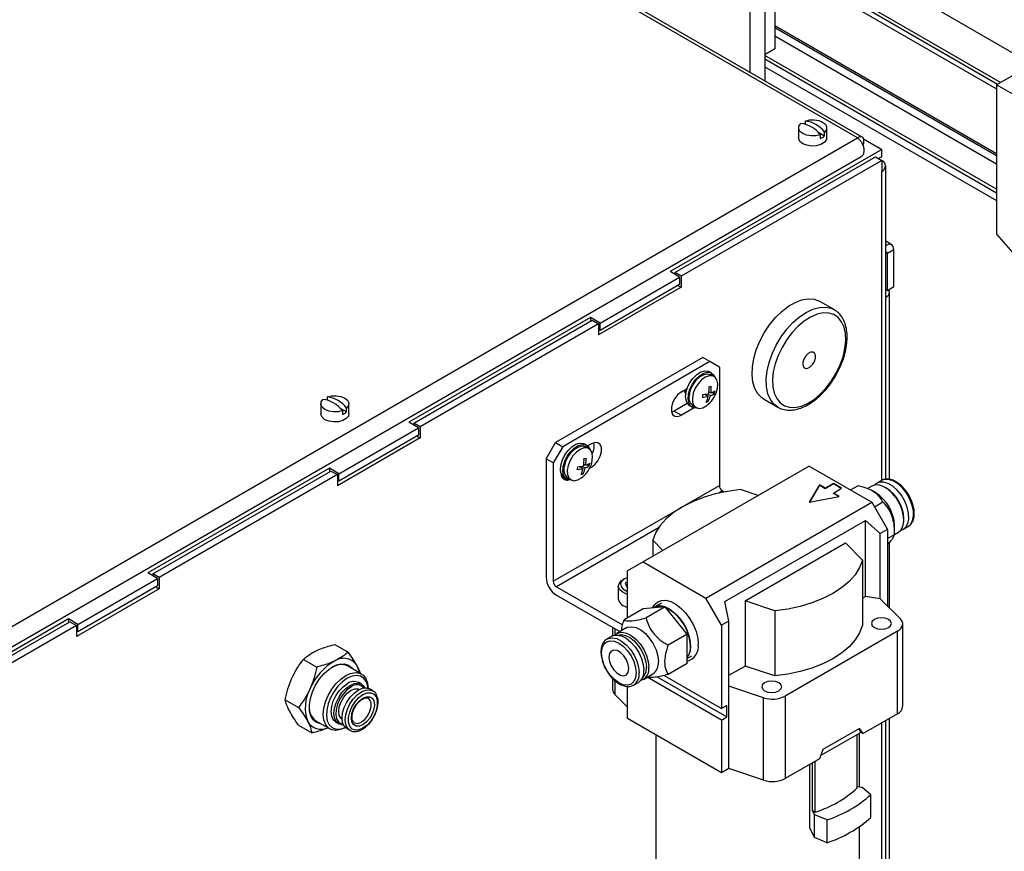
# Paper-space layout 'Sheet2' of a CAD drawing. Units: inches. Extents: x 0.7 to 66.3, y 0.4 to 21.7.
# Drawn here: x 23.7 to 25.1, y 14.6 to 15.9 of the extents above; entities that cross this region are included whole.
import ezdxf

# ---------------------------------------------------------------- set-up
doc = ezdxf.new("R2010")
doc.units = ezdxf.units.IN
doc.header["$MEASUREMENT"] = 0

psp = doc.layouts.new('Sheet2')

# ---------------------------------------------------------------- linework, layer by layer
at = {"color": 7, "linetype": 'Continuous', "lineweight": 25}
for p, q in [((24.9306, 15.6979), (22.6761, 16.9994)), ((24.9375, 15.6991), (22.6846, 16.9997)), ((24.8078, 15.9962), (24.8078, 15.8301)), ((24.7931, 15.9877), (24.7931, 15.8216)), ((24.8078, 15.96), (25.1363, 15.7704)), ((24.7931, 15.9087), (24.7931, 15.7825)), ((24.7709, 15.8959), (24.7709, 15.7953)), ((25.1363, 15.6745), (24.8078, 15.8641)), ((24.7931, 15.8216), (24.8078, 15.8301)), ((24.8078, 15.8301), (24.7931, 15.8216)), ((24.7931, 15.8034), (25.1363, 15.6052)), ((25.1658, 15.7935), (25.1363, 15.7765)), ((25.1363, 15.7765), (25.1363, 15.5554)), ((25.7698, 15.4108), (25.1363, 15.7765)), ((24.8528, 15.723), (24.8528, 15.7184)), ((24.8432, 15.7129), (24.8432, 15.6979)), ((24.8816, 15.7008), (24.8716, 15.7066)), ((24.8816, 15.7008), (24.8816, 15.7064)), ((24.8848, 15.6979), (24.8848, 15.7129)), ((23.4486, 14.8424), (24.9306, 15.6979)), ((24.8752, 15.7027), (24.8752, 15.6971)), ((24.9395, 15.6965), (24.9662, 15.681)), ((24.9662, 15.681), (24.6528, 15.5001)), ((24.9662, 15.6702), (24.9662, 15.681)), ((23.4588, 14.8178), (24.9358, 15.6705)), ((24.6598, 15.4987), (24.9568, 15.6702)), ((24.9662, 15.6647), (24.6693, 15.4933)), ((24.9568, 15.6702), (24.9662, 15.6647)), ((24.9662, 15.6702), (24.9615, 15.6674)), ((24.9662, 15.6647), (24.9662, 15.6484)), ((24.9721, 15.1927), (24.9721, 15.6566)), ((24.981, 15.5398), (24.9721, 15.5449)), ((25.1363, 15.5554), (25.5782, 15.0451)), ((24.9748, 15.5273), (24.9842, 15.5327)), ((24.9842, 15.4773), (24.9842, 15.5327)), ((24.9748, 15.4718), (24.9748, 15.5273)), ((24.6669, 15.4919), (24.6528, 15.5001)), ((24.5491, 15.4239), (24.6669, 15.4919)), ((24.6693, 15.4933), (24.6598, 15.4987)), ((24.6598, 15.4987), (24.6598, 15.496)), ((24.6669, 15.4919), (24.6669, 15.481)), ((24.6693, 15.4933), (24.6693, 15.4769)), ((24.6693, 15.4769), (24.5467, 15.4062)), ((24.6669, 15.481), (24.5491, 15.413)), ((24.6645, 15.4797), (24.6693, 15.4769)), ((24.9748, 15.4718), (24.9721, 15.4734)), ((24.9842, 15.4773), (24.9748, 15.4718)), ((24.8958, 15.4437), (24.8747, 15.4559)), ((24.9778, 15.1925), (24.9778, 15.4691)), ((24.8952, 15.4441), (24.8958, 15.4437)), ((24.5349, 15.432), (24.2662, 15.2769)), ((24.2733, 15.2756), (24.5373, 15.428)), ((24.5491, 15.4239), (24.5349, 15.432)), ((24.5349, 15.432), (24.5349, 15.4266)), ((24.5373, 15.428), (24.5467, 15.4225)), ((24.5467, 15.4225), (24.2827, 15.2701)), ((24.5467, 15.4225), (24.5467, 15.4062)), ((24.5491, 15.413), (24.5467, 15.4144)), ((24.5491, 15.413), (24.5491, 15.4239)), ((24.7013, 15.3728), (24.4832, 15.2469)), ((24.7119, 15.3667), (24.7013, 15.3728)), ((24.7119, 15.3667), (24.4939, 15.2408)), ((24.7259, 15.3586), (24.7119, 15.3667)), ((24.7259, 15.3586), (24.7259, 15.1834)), ((24.7146, 15.3497), (24.711, 15.3518)), ((24.7179, 15.3449), (24.7133, 15.3476)), ((24.6695, 15.3221), (24.6782, 15.3271)), ((24.1451, 15.3145), (24.1451, 15.3098)), ((24.6742, 15.3236), (24.6767, 15.3221)), ((24.7043, 15.3184), (24.7094, 15.3155)), ((24.7079, 15.319), (24.7125, 15.3164)), ((24.7104, 15.322), (24.7132, 15.3204)), ((24.7152, 15.3211), (24.7184, 15.3193)), ((24.7914, 15.3115), (24.8125, 15.2994)), ((24.1355, 15.3043), (24.1355, 15.2893)), ((24.1739, 15.2923), (24.1639, 15.298)), ((24.1739, 15.2923), (24.1739, 15.2978)), ((24.1771, 15.2893), (24.1771, 15.3043)), ((24.6783, 15.3047), (24.6589, 15.2934)), ((24.6883, 15.2981), (24.6695, 15.2873)), ((24.6819, 15.3013), (24.6854, 15.2992)), ((24.6866, 15.3014), (24.6913, 15.2987)), ((24.7072, 15.309), (24.7093, 15.3078)), ((24.1675, 15.2942), (24.1675, 15.2886)), ((24.655, 15.2918), (24.6589, 15.2934)), ((24.6589, 15.2934), (24.6695, 15.2873)), ((24.1625, 15.2007), (24.2804, 15.2688)), ((24.2804, 15.2688), (24.2662, 15.2769)), ((24.2827, 15.2701), (24.2733, 15.2756)), ((24.2733, 15.2756), (24.2733, 15.2728)), ((24.2804, 15.2688), (24.2804, 15.2579)), ((24.2827, 15.2701), (24.2827, 15.2538)), ((24.2827, 15.2538), (24.1601, 15.183)), ((24.2804, 15.2579), (24.1625, 15.1898)), ((24.278, 15.2565), (24.2827, 15.2538)), ((24.4693, 15.2228), (24.4832, 15.2469)), ((24.4939, 15.2408), (24.4799, 15.2167)), ((24.4832, 15.2469), (24.4939, 15.2408)), ((24.5293, 15.2428), (24.5258, 15.2448)), ((24.5327, 15.238), (24.528, 15.2406)), ((24.5363, 15.2452), (24.5306, 15.2419)), ((24.4693, 15.2228), (24.4693, 15.0476)), ((24.4799, 15.2167), (24.4693, 15.2228)), ((24.1484, 15.2089), (23.8797, 15.0538)), ((24.1625, 15.2007), (24.1484, 15.2089)), ((24.1484, 15.2089), (24.1484, 15.2034)), ((24.4799, 15.2167), (24.4799, 15.0415)), ((24.519, 15.2115), (24.5241, 15.2085)), ((24.5227, 15.2121), (24.5272, 15.2094)), ((24.5252, 15.2151), (24.528, 15.2134)), ((24.5299, 15.2142), (24.5331, 15.2124)), ((24.5337, 15.2089), (24.5363, 15.2103)), ((24.859, 15.2121), (24.6131, 15.0702)), ((24.859, 15.2121), (24.9518, 15.1585)), ((23.8867, 15.0524), (24.1507, 15.2048)), ((24.1601, 15.1994), (23.8962, 15.047)), ((24.1507, 15.2048), (24.1601, 15.1994)), ((24.1601, 15.1994), (24.1601, 15.183)), ((24.1625, 15.1898), (24.1625, 15.2007)), ((24.4921, 15.1977), (24.4929, 15.198)), ((24.4966, 15.1943), (24.5001, 15.1923)), ((24.5014, 15.1944), (24.506, 15.1918)), ((24.5219, 15.202), (24.524, 15.2008)), ((24.1625, 15.1898), (24.1601, 15.1912)), ((24.874, 15.1842), (24.859, 15.1585)), ((24.874, 15.1837), (24.8594, 15.1586)), ((24.8827, 15.1792), (24.874, 15.1842)), ((24.874, 15.1837), (24.874, 15.1842)), ((24.8827, 15.1786), (24.874, 15.1837)), ((24.8947, 15.1861), (24.8827, 15.1792)), ((24.8947, 15.1856), (24.8827, 15.1786)), ((24.8827, 15.1786), (24.8827, 15.1792)), ((24.9068, 15.1792), (24.8947, 15.1861)), ((24.8947, 15.1856), (24.8947, 15.1861)), ((24.9063, 15.1789), (24.8947, 15.1856)), ((24.8947, 15.1722), (24.9068, 15.1792)), ((24.92, 15.1769), (24.9307, 15.1831)), ((24.9516, 15.1825), (24.9449, 15.1786)), ((24.966, 15.1908), (24.959, 15.1867)), ((24.9732, 15.1794), (24.9713, 15.1805)), ((24.7305, 15.1754), (24.7331, 15.1739)), ((24.7834, 15.1684), (24.7569, 15.1773)), ((24.859, 15.1585), (24.9034, 15.1672)), ((24.9034, 15.1672), (24.8947, 15.1722)), ((24.8947, 15.1717), (24.8947, 15.1722)), ((24.9027, 15.167), (24.8947, 15.1717)), ((24.9573, 15.1724), (24.9524, 15.1753)), ((24.7059, 15.0166), (24.9518, 15.1585)), ((24.9518, 15.1585), (24.975, 15.1184)), ((24.9556, 15.1519), (24.9681, 15.1591)), ((24.7341, 15.0114), (24.9421, 15.1315)), ((24.9421, 15.1315), (24.9641, 15.1121)), ((24.9421, 15.019), (24.9421, 15.1315)), ((24.9851, 15.1142), (24.9851, 15.1242)), ((24.9984, 15.1185), (25.0054, 15.1226)), ((24.9991, 15.1323), (24.9991, 15.1344)), ((25.0054, 15.1226), (25.009, 15.1256)), ((24.975, 15.1184), (24.9641, 15.1121)), ((24.9641, 15.0156), (24.9641, 15.1121)), ((24.975, 15.1184), (24.975, 15.0047)), ((24.975, 15.1049), (24.9851, 15.1107)), ((24.9851, 15.1108), (24.991, 15.1143)), ((24.6271, 15.1023), (24.6423, 15.087)), ((24.6271, 15.1023), (24.6271, 15.0782)), ((24.7639, 15.0126), (24.9124, 15.0983)), ((24.9124, 15.0983), (24.9378, 15.0728)), ((24.9778, 15.0019), (24.9778, 15.0993)), ((24.6131, 15.0702), (24.5899, 15.0568)), ((24.6131, 15.0702), (24.7059, 15.0166)), ((24.9378, 15.0728), (24.9378, 14.9764)), ((23.8938, 15.0456), (23.8797, 15.0538)), ((23.8962, 15.047), (23.8867, 15.0524)), ((23.8867, 15.0524), (23.8867, 15.0497)), ((24.5899, 14.9873), (24.5899, 15.0568)), ((23.776, 14.9776), (23.8938, 15.0456)), ((23.8938, 15.0347), (23.776, 14.9667)), ((23.8914, 15.0334), (23.8962, 15.0306)), ((23.8938, 15.0456), (23.8938, 15.0347)), ((23.8962, 15.047), (23.8962, 15.0306)), ((24.4846, 15.0334), (24.5825, 14.9769)), ((24.5762, 15.0342), (24.5762, 15.0155)), ((24.5853, 15.045), (24.5829, 15.0436)), ((24.5899, 15.0409), (24.5864, 15.0389)), ((24.5864, 15.0389), (24.5898, 15.0315)), ((23.8962, 15.0306), (23.7736, 14.9599)), ((24.4846, 15.0211), (24.5784, 14.967)), ((24.5898, 15.0315), (24.5899, 15.0315)), ((24.9378, 15.0165), (24.9421, 15.019)), ((24.9641, 15.0156), (24.9421, 15.019)), ((24.6456, 15.0036), (24.6131, 15.0007)), ((24.6456, 15.0036), (24.6173, 14.9873)), ((24.6403, 15.0092), (24.6291, 15.0027)), ((24.6781, 14.9632), (24.6456, 15.0036)), ((24.7291, 14.9764), (24.7059, 15.0166)), ((24.74, 14.9827), (24.7341, 15.0114)), ((24.808, 14.9979), (24.7639, 15.0126)), ((24.7639, 15.0126), (24.7639, 14.9161)), ((24.9641, 15.0156), (24.9938, 14.986)), ((24.6131, 15.0007), (24.5848, 14.9844)), ((24.6287, 15.0025), (24.628, 15.0021)), ((24.808, 14.9979), (24.808, 14.9014)), ((23.7618, 14.9857), (23.4536, 14.8078)), ((23.4563, 14.8039), (23.7642, 14.9817)), ((23.7736, 14.9762), (23.461, 14.7958)), ((23.776, 14.9776), (23.7618, 14.9857)), ((23.7618, 14.9857), (23.7618, 14.9803)), ((23.7642, 14.9817), (23.7736, 14.9762)), ((23.7736, 14.9762), (23.7736, 14.9599)), ((23.776, 14.9667), (23.776, 14.9776)), ((24.74, 14.9827), (24.7291, 14.9764)), ((24.7291, 14.9764), (24.7291, 14.8532)), ((24.74, 14.8863), (24.74, 14.9827)), ((24.9973, 14.8562), (24.9973, 14.9784)), ((23.776, 14.9667), (23.7736, 14.9681)), ((24.5665, 14.9601), (24.5595, 14.9561)), ((24.5676, 14.9732), (24.5676, 14.9607)), ((24.5879, 14.9725), (24.5739, 14.9644)), ((24.6781, 14.9632), (24.6498, 14.9469)), ((24.6781, 14.9199), (24.6781, 14.9632)), ((24.9896, 14.9677), (24.8231, 14.8715)), ((24.9896, 14.8455), (24.9896, 14.9677)), ((24.1564, 14.9481), (24.1761, 14.9367)), ((24.5595, 14.9561), (24.56, 14.9564)), ((24.6781, 14.9272), (24.6852, 14.9313)), ((24.1098, 14.9259), (24.1295, 14.9145)), ((24.1959, 14.9042), (24.1752, 14.9162)), ((24.6781, 14.9199), (24.6498, 14.9036)), ((24.74, 14.9023), (24.7639, 14.9161)), ((24.808, 14.9014), (24.7639, 14.9161)), ((24.6133, 14.8962), (24.6273, 14.9043)), ((24.6442, 14.9022), (24.7291, 14.8532)), ((24.1959, 14.8891), (24.1917, 14.8915)), ((24.5676, 14.8977), (24.5676, 14.8817)), ((24.5989, 14.8879), (24.6059, 14.8919)), ((24.7291, 14.836), (24.6191, 14.8996)), ((24.6339, 14.9001), (24.737, 14.8406)), ((24.2126, 14.8795), (24.2079, 14.8822)), ((24.5711, 14.8741), (24.5899, 14.8554)), ((24.5899, 14.8382), (24.5899, 14.8861)), ((24.74, 14.7641), (24.74, 14.8863)), ((24.7914, 14.8691), (24.74, 14.8863)), ((24.083, 14.8662), (24.1027, 14.8548)), ((24.737, 14.8577), (24.7291, 14.8532)), ((24.737, 14.8406), (24.737, 14.8577)), ((24.7914, 14.747), (24.7914, 14.8691)), ((24.8231, 14.8715), (24.8231, 14.7494)), ((24.9896, 14.8455), (24.9388, 14.8162)), ((24.1028, 14.8286), (24.1224, 14.8173)), ((24.1283, 14.835), (24.149, 14.823)), ((24.1579, 14.833), (24.1621, 14.8306)), ((24.7291, 14.7578), (24.5899, 14.8382)), ((24.7291, 14.836), (24.737, 14.8406)), ((24.7291, 14.836), (24.7291, 14.7578)), ((24.9721, 11.0132), (24.9721, 14.8354)), ((24.9778, 11.2411), (24.9778, 14.8387)), ((24.1741, 14.8236), (24.1788, 14.8209)), ((24.6315, 14.8141), (24.6315, 14.4103)), ((24.9335, 14.8238), (24.8792, 14.7925)), ((24.9031, 14.7993), (24.9342, 14.8173)), ((24.9301, 14.7358), (24.9301, 14.8149)), ((24.932, 14.8229), (24.9342, 14.82)), ((24.9334, 14.7371), (24.9334, 14.8168)), ((24.9388, 14.8162), (24.9335, 14.8238)), ((24.9342, 14.82), (24.9342, 14.8173)), ((24.9342, 14.8189), (24.9388, 14.8162)), ((24.8757, 14.7835), (24.9031, 14.7993)), ((24.8792, 14.7925), (24.8739, 14.7787)), ((24.8739, 14.7787), (24.8231, 14.7494)), ((24.8599, 14.6765), (24.8599, 14.7706)), ((24.8636, 14.7024), (24.8636, 14.7728)), ((24.8679, 14.6999), (24.8679, 14.7753)), ((24.74, 14.7641), (24.7291, 14.7578)), ((24.7914, 14.747), (24.74, 14.7641)), ((24.9301, 14.7376), (24.9372, 14.7365)), ((24.9372, 14.7365), (24.9503, 14.7257)), ((24.9503, 14.6919), (24.9503, 14.7257)), ((24.8667, 14.6958), (24.8636, 14.7024)), ((24.8636, 14.7024), (24.8679, 14.6999)), ((24.8667, 14.662), (24.8667, 14.6958)), ((24.8853, 14.6882), (24.8667, 14.6958)), ((24.8853, 14.6544), (24.8853, 14.6882)), ((24.8667, 14.662), (24.8599, 14.6765)), ((24.9334, 14.4103), (24.9334, 14.6783)), ((24.8853, 14.6544), (24.8667, 14.662))]:
    psp.add_line(p, q, dxfattribs=at)
at = {"color": 8, "linetype": 'Continuous', "lineweight": 25}
for p, q in [((25.5899, 15.5757), (24.8312, 16.0137)), ((25.1423, 15.78), (24.8078, 15.9731)), ((25.1376, 15.7773), (24.8078, 15.9677)), ((25.1363, 15.6715), (24.8078, 15.8612)), ((25.1363, 15.659), (24.8078, 15.8486)), ((25.1363, 15.6219), (24.7931, 15.82)), ((25.1363, 15.6164), (24.7931, 15.8146)), ((24.9662, 15.1908), (24.9662, 15.6484)), ((24.9733, 15.5281), (24.9748, 15.5273)), ((24.5348, 15.2112), (24.5363, 15.2103)), ((24.6727, 15.1527), (24.7259, 15.1834)), ((24.7305, 15.1754), (24.7249, 15.1722)), ((24.4799, 15.0415), (24.6695, 15.1509)), ((24.6359, 15.1208), (24.4846, 15.0334)), ((24.5711, 14.9711), (24.5711, 14.9623)), ((24.5711, 14.8945), (24.5711, 14.8741)), ((24.9662, 11.005), (24.9662, 14.832))]:
    psp.add_line(p, q, dxfattribs=at)
at = {"color": 7, "linetype": 'Continuous', "lineweight": 25, "flags": 128}
for points in [[(24.8752, 15.7027), (24.8687, 15.7011), (24.8617, 15.7009), (24.855, 15.702), (24.8493, 15.7044), (24.8452, 15.7077), (24.8433, 15.7116), (24.8437, 15.7156), (24.8464, 15.7193)], [(24.8528, 15.723), (24.8593, 15.7246), (24.8663, 15.7248), (24.873, 15.7237), (24.8787, 15.7214), (24.8828, 15.7181), (24.8847, 15.7142), (24.8843, 15.7101), (24.8816, 15.7064)], [(24.8848, 15.6979), (24.8841, 15.6948), (24.8811, 15.691), (24.876, 15.688), (24.8694, 15.6863), (24.8622, 15.6859), (24.8552, 15.687), (24.8493, 15.6894), (24.8451, 15.6928), (24.8433, 15.6968), (24.8432, 15.6979)], [(24.9842, 15.5327), (24.9834, 15.537), (24.981, 15.5398), (24.9775, 15.5405), (24.9733, 15.539), (24.9721, 15.5382)], [(24.9748, 15.5273), (24.9747, 15.5279), (24.9744, 15.5282), (24.9739, 15.5283), (24.9733, 15.5281), (24.9728, 15.5277), (24.9723, 15.527), (24.9721, 15.5267)], [(24.9721, 15.4622), (24.9733, 15.4628), (24.9767, 15.4657), (24.9778, 15.4691), (24.9767, 15.4725), (24.9765, 15.4728)], [(24.7914, 15.3115), (24.7887, 15.3133), (24.7828, 15.3192), (24.7783, 15.3269), (24.7754, 15.3363), (24.7742, 15.3471), (24.7747, 15.3588), (24.7768, 15.3714), (24.7805, 15.3842), (24.7858, 15.3971), (24.7924, 15.4095), (24.8002, 15.4213), (24.809, 15.4319), (24.8184, 15.4412), (24.8283, 15.4488), (24.8383, 15.4545), (24.8481, 15.4582), (24.8575, 15.4597), (24.8662, 15.4591), (24.874, 15.4563), (24.8747, 15.4559)], [(24.8057, 15.3517), (24.8045, 15.3401), (24.805, 15.3295), (24.807, 15.32), (24.8107, 15.312), (24.8158, 15.3058), (24.8222, 15.3014), (24.8297, 15.2991), (24.8381, 15.299), (24.8472, 15.3009), (24.8565, 15.305), (24.866, 15.3109), (24.8752, 15.3186), (24.884, 15.3279), (24.8919, 15.3384), (24.8989, 15.3498), (24.9046, 15.3618), (24.909, 15.374), (24.9118, 15.3861), (24.913, 15.3976), (24.9126, 15.4083), (24.9105, 15.4177), (24.9069, 15.4257), (24.9017, 15.432), (24.8953, 15.4363), (24.8878, 15.4386), (24.8794, 15.4388), (24.8704, 15.4368), (24.861, 15.4328), (24.8515, 15.4268), (24.8423, 15.4191), (24.8336, 15.4099), (24.8256, 15.3994), (24.8186, 15.3879), (24.8129, 15.3759), (24.8086, 15.3637), (24.8057, 15.3517)], [(24.8496, 15.3659), (24.8495, 15.3616), (24.8508, 15.3584), (24.8534, 15.3568), (24.8567, 15.3571), (24.8604, 15.3591), (24.8639, 15.3626), (24.8665, 15.3671), (24.868, 15.3719), (24.868, 15.3762), (24.8667, 15.3793), (24.8642, 15.3809), (24.8608, 15.3807), (24.8571, 15.3786), (24.8537, 15.3751), (24.851, 15.3706), (24.8496, 15.3659)], [(24.6764, 15.3207), (24.6786, 15.3282), (24.6823, 15.3357), (24.6871, 15.3423), (24.6926, 15.3477), (24.6985, 15.3514), (24.7042, 15.3531), (24.7093, 15.3526), (24.711, 15.3518)], [(24.6799, 15.3187), (24.6822, 15.3262), (24.6858, 15.3336), (24.6906, 15.3403), (24.6962, 15.3457), (24.702, 15.3494), (24.7077, 15.351), (24.7128, 15.3505), (24.7168, 15.3479), (24.7193, 15.3439)], [(24.6817, 15.3192), (24.6838, 15.3264), (24.6874, 15.3335), (24.6921, 15.3397), (24.6975, 15.3446), (24.7031, 15.3478), (24.7085, 15.3488), (24.713, 15.3477), (24.7133, 15.3476)], [(24.7229, 15.3272), (24.7234, 15.3339), (24.7223, 15.3396), (24.7195, 15.3437), (24.7155, 15.3459), (24.7105, 15.3459), (24.7049, 15.3438), (24.6994, 15.3397), (24.6942, 15.3341), (24.6901, 15.3273), (24.6872, 15.3201), (24.6858, 15.313), (24.6861, 15.3067), (24.6881, 15.3018), (24.6915, 15.2986), (24.6961, 15.2975), (24.7014, 15.2985), (24.7071, 15.3017), (24.7089, 15.3031)], [(24.674, 15.3247), (24.6749, 15.3212), (24.6762, 15.3192)], [(24.1675, 15.2942), (24.1611, 15.2926), (24.1541, 15.2924), (24.1473, 15.2935), (24.1416, 15.2958), (24.1375, 15.2991), (24.1356, 15.303), (24.136, 15.3071), (24.1387, 15.3108)], [(24.1451, 15.3145), (24.1516, 15.316), (24.1586, 15.3163), (24.1653, 15.3152), (24.171, 15.3128), (24.1751, 15.3095), (24.177, 15.3056), (24.1766, 15.3016), (24.1739, 15.2978)], [(24.6695, 15.3221), (24.6644, 15.3181), (24.6598, 15.3124), (24.6565, 15.3059), (24.6547, 15.2991), (24.6547, 15.2931), (24.6565, 15.2885), (24.6598, 15.2858), (24.6644, 15.2854), (24.6695, 15.2873)], [(24.6928, 15.298), (24.6922, 15.2979), (24.6871, 15.2984), (24.6831, 15.301), (24.6804, 15.3055), (24.6794, 15.3116), (24.6799, 15.3187)], [(24.1771, 15.2893), (24.1764, 15.2862), (24.1734, 15.2824), (24.1683, 15.2795), (24.1617, 15.2777), (24.1545, 15.2774), (24.1475, 15.2784), (24.1416, 15.2808), (24.1374, 15.2843), (24.1356, 15.2883), (24.1355, 15.2893)], [(24.4912, 15.2137), (24.4934, 15.2213), (24.497, 15.2287), (24.5018, 15.2354), (24.5074, 15.2408), (24.5132, 15.2445), (24.5189, 15.2461), (24.524, 15.2456), (24.5258, 15.2448)], [(24.4947, 15.2117), (24.4969, 15.2193), (24.5005, 15.2267), (24.5053, 15.2333), (24.5109, 15.2387), (24.5168, 15.2424), (24.5225, 15.2441), (24.5275, 15.2436), (24.5316, 15.241), (24.534, 15.237)], [(24.4964, 15.2122), (24.4986, 15.2194), (24.5021, 15.2265), (24.5068, 15.2328), (24.5122, 15.2377), (24.5179, 15.2408), (24.5232, 15.2419), (24.5278, 15.2408), (24.528, 15.2406)], [(24.5376, 15.2202), (24.5381, 15.227), (24.537, 15.2327), (24.5343, 15.2368), (24.5302, 15.2389), (24.5252, 15.239), (24.5197, 15.2368), (24.5141, 15.2328), (24.509, 15.2271), (24.5048, 15.2204), (24.5019, 15.2131), (24.5005, 15.2061), (24.5009, 15.1998), (24.5028, 15.1948), (24.5062, 15.1916), (24.5108, 15.1905), (24.5162, 15.1916), (24.5218, 15.1947), (24.5237, 15.1962)], [(24.5363, 15.2103), (24.5414, 15.2144), (24.5459, 15.22), (24.5493, 15.2266), (24.5511, 15.2333), (24.5511, 15.2394), (24.5493, 15.244), (24.5459, 15.2467), (24.5414, 15.2471), (24.5363, 15.2452)], [(24.5075, 15.1911), (24.507, 15.191), (24.5019, 15.1915), (24.4979, 15.1941), (24.4952, 15.1986), (24.4941, 15.2046), (24.4947, 15.2117)], [(24.991, 15.1143), (24.9946, 15.1173), (24.9977, 15.1228), (24.9991, 15.1299), (24.9987, 15.1381), (24.9966, 15.147), (24.993, 15.156), (24.988, 15.1645), (24.9819, 15.172), (24.9752, 15.178), (24.9682, 15.1821), (24.9614, 15.1841), (24.9552, 15.1839), (24.9516, 15.1825)], [(25.002, 15.1216), (25.0051, 15.1271), (25.0065, 15.1342), (25.0061, 15.1424), (25.0041, 15.1513), (25.0004, 15.1603), (24.9954, 15.1688), (24.9893, 15.1763), (24.9826, 15.1823), (24.9756, 15.1864), (24.9688, 15.1884), (24.9627, 15.1882), (24.9575, 15.1857), (24.9557, 15.184)], [(24.7569, 15.1773), (24.7378, 15.1747), (24.7194, 15.1709), (24.702, 15.1657), (24.6858, 15.1593), (24.6711, 15.1518), (24.6581, 15.1434), (24.6471, 15.134), (24.6382, 15.124), (24.6314, 15.1133), (24.6271, 15.1023)], [(24.9943, 15.117), (24.9975, 15.1181), (25.002, 15.1216)], [(24.9378, 15.0728), (24.9335, 15.0618), (24.9268, 15.0512), (24.9178, 15.0411), (24.9068, 15.0318), (24.8938, 15.0233), (24.8791, 15.0158), (24.8629, 15.0094), (24.8455, 15.0043), (24.8271, 15.0004), (24.808, 14.9979)], [(24.5899, 15.0221), (24.5874, 15.0229), (24.5817, 15.0257), (24.5778, 15.0294), (24.5762, 15.0337), (24.5772, 15.038), (24.5805, 15.042), (24.5829, 15.0436)], [(24.5899, 15.0469), (24.5853, 15.045), (24.5813, 15.0417), (24.5796, 15.0379), (24.5802, 15.034), (24.5831, 15.0304), (24.5879, 15.0276), (24.5899, 15.0269)], [(24.6269, 15.002), (24.6295, 15.0065), (24.6341, 15.0108), (24.6398, 15.0132), (24.6465, 15.0134), (24.6538, 15.0115), (24.6614, 15.0076), (24.6689, 15.0019), (24.6759, 14.9946), (24.6822, 14.9861), (24.6874, 14.9767), (24.6913, 14.967), (24.6937, 14.9573), (24.6945, 14.9481)], [(24.5879, 14.9725), (24.5899, 14.9734), (24.5958, 14.9743), (24.6024, 14.973), (24.6094, 14.9695), (24.6162, 14.964), (24.6225, 14.9569), (24.6279, 14.9487), (24.632, 14.9398), (24.6346, 14.9308), (24.6355, 14.9223)], [(24.9378, 14.9764), (24.9335, 14.9653), (24.9268, 14.9547), (24.9178, 14.9447), (24.9068, 14.9353), (24.8938, 14.9268), (24.8791, 14.9194), (24.8629, 14.913), (24.8455, 14.9078), (24.8271, 14.9039), (24.808, 14.9014)], [(24.9762, 14.973), (24.9794, 14.9758), (24.9805, 14.9791), (24.9794, 14.9823), (24.9762, 14.9851), (24.9714, 14.9869), (24.9657, 14.9876), (24.9601, 14.9869), (24.9553, 14.9851), (24.9521, 14.9823), (24.951, 14.9791), (24.9521, 14.9758), (24.9553, 14.973), (24.9601, 14.9712), (24.9657, 14.9705), (24.9714, 14.9712), (24.9762, 14.973)], [(24.9896, 14.9677), (24.9924, 14.9696), (24.9946, 14.9717), (24.9962, 14.974), (24.9971, 14.9764), (24.9973, 14.9789), (24.9968, 14.9813), (24.9956, 14.9837), (24.9938, 14.986)], [(24.5665, 14.9601), (24.5684, 14.9611), (24.5743, 14.962), (24.581, 14.9606), (24.5879, 14.9571), (24.5948, 14.9516), (24.6011, 14.9446), (24.6065, 14.9363), (24.6106, 14.9274), (24.6132, 14.9185), (24.614, 14.91)], [(24.5706, 14.9617), (24.5711, 14.9622), (24.5759, 14.9653), (24.5818, 14.9663), (24.5884, 14.9649), (24.5954, 14.9614), (24.6022, 14.9559), (24.6085, 14.9489), (24.6139, 14.9406), (24.618, 14.9317), (24.6206, 14.9228), (24.6215, 14.9143)], [(24.5752, 14.9619), (24.5752, 14.9619), (24.5807, 14.9628), (24.5869, 14.9615), (24.5934, 14.9583), (24.5998, 14.9532), (24.6057, 14.9465), (24.6107, 14.9389), (24.6145, 14.9306), (24.6169, 14.9222), (24.6177, 14.9143)], [(24.6024, 14.9059), (24.6016, 14.8988), (24.599, 14.8932), (24.595, 14.8894), (24.5897, 14.8878), (24.5835, 14.8884), (24.5769, 14.8912), (24.5703, 14.896), (24.5642, 14.9025), (24.5589, 14.9103), (24.5548, 14.9187), (24.5523, 14.9273), (24.5514, 14.9354), (24.5523, 14.9425), (24.5548, 14.9482), (24.5589, 14.9519), (24.5642, 14.9536), (24.5703, 14.953), (24.5769, 14.9501), (24.5835, 14.9453), (24.5897, 14.9388), (24.595, 14.9311), (24.599, 14.9227), (24.6016, 14.9141), (24.6024, 14.9059)], [(24.5622, 14.9292), (24.5631, 14.9229), (24.5656, 14.9163), (24.5695, 14.9102), (24.5744, 14.9054), (24.5795, 14.9025), (24.5843, 14.9017), (24.5882, 14.9032), (24.5908, 14.9069), (24.5916, 14.9122), (24.5908, 14.9185), (24.5882, 14.9251), (24.5843, 14.9312), (24.5795, 14.936), (24.5744, 14.9389), (24.5695, 14.9397), (24.5656, 14.9381), (24.5631, 14.9345), (24.5622, 14.9292)], [(24.1187, 14.8586), (24.1202, 14.8682), (24.1234, 14.8781), (24.128, 14.8879), (24.1339, 14.897), (24.1407, 14.905), (24.1482, 14.9115), (24.1559, 14.9161), (24.1634, 14.9187), (24.1704, 14.9191), (24.1765, 14.9173), (24.1815, 14.9133), (24.1826, 14.9119)], [(24.1725, 14.8253), (24.1725, 14.8253), (24.1651, 14.822), (24.1581, 14.8208), (24.1518, 14.8217), (24.1465, 14.8248), (24.1426, 14.8298), (24.1401, 14.8364), (24.1393, 14.8445), (24.1401, 14.8535), (24.1426, 14.863), (24.1465, 14.8725), (24.1518, 14.8816), (24.1581, 14.8898), (24.1651, 14.8967), (24.1725, 14.9019)], [(24.1725, 14.9019), (24.1798, 14.9052), (24.1868, 14.9064), (24.1931, 14.9055), (24.1984, 14.9024), (24.2023, 14.8975), (24.2048, 14.8908), (24.2056, 14.8827)], [(24.2055, 14.8832), (24.2051, 14.886), (24.2031, 14.8927), (24.1995, 14.8978), (24.1946, 14.901), (24.1886, 14.9021), (24.1819, 14.901), (24.1748, 14.8979)], [(24.1748, 14.8979), (24.1677, 14.8928), (24.1609, 14.8861), (24.155, 14.8781), (24.1501, 14.8692), (24.1465, 14.86), (24.1444, 14.8509), (24.144, 14.8424), (24.1452, 14.835), (24.1481, 14.829), (24.1524, 14.8249), (24.1578, 14.8227), (24.1642, 14.8227), (24.1712, 14.8248), (24.172, 14.8252)], [(24.1579, 14.833), (24.1579, 14.833), (24.1541, 14.8365), (24.1517, 14.8418), (24.1509, 14.8485), (24.1517, 14.8561), (24.1541, 14.8641), (24.1579, 14.872), (24.1628, 14.8793), (24.1686, 14.8853), (24.1748, 14.8899)], [(24.1692, 14.829), (24.167, 14.8291), (24.1621, 14.8306), (24.1583, 14.8341), (24.1559, 14.8394), (24.1551, 14.8461), (24.1559, 14.8537), (24.1583, 14.8617), (24.1621, 14.8696), (24.167, 14.8769), (24.1728, 14.8829), (24.179, 14.8874)], [(24.179, 14.8874), (24.1851, 14.8901), (24.1909, 14.8906), (24.1959, 14.8891), (24.1997, 14.8856), (24.2008, 14.8837)], [(24.8138, 14.8793), (24.817, 14.8821), (24.8181, 14.8853), (24.817, 14.8886), (24.8138, 14.8913), (24.809, 14.8932), (24.8033, 14.8938), (24.7977, 14.8932), (24.7929, 14.8913), (24.7897, 14.8886), (24.7886, 14.8853), (24.7897, 14.8821), (24.7929, 14.8793), (24.7977, 14.8774), (24.8033, 14.8768), (24.809, 14.8774), (24.8138, 14.8793)], [(24.1804, 14.885), (24.1743, 14.8806), (24.1687, 14.8745), (24.1639, 14.8673), (24.1604, 14.8595), (24.1583, 14.8516), (24.1579, 14.8443), (24.1591, 14.8381), (24.162, 14.8335), (24.1662, 14.8307), (24.1687, 14.8301)], [(24.1672, 14.8369), (24.1656, 14.8382), (24.163, 14.8426), (24.1621, 14.8485), (24.163, 14.8556), (24.1656, 14.8629), (24.1696, 14.8699), (24.1747, 14.8758), (24.1804, 14.8801), (24.186, 14.8823), (24.1911, 14.8822), (24.193, 14.8815)], [(24.1741, 14.8236), (24.1741, 14.8236), (24.1703, 14.8271), (24.1679, 14.8324), (24.1671, 14.8391), (24.1679, 14.8467), (24.1703, 14.8547), (24.1741, 14.8626), (24.1791, 14.8699), (24.1848, 14.876), (24.191, 14.8805), (24.1972, 14.8831), (24.203, 14.8837), (24.2079, 14.8822)], [(24.198, 14.824), (24.1919, 14.8215), (24.1863, 14.8212), (24.1817, 14.8231), (24.1784, 14.8272), (24.1766, 14.833), (24.1766, 14.8401), (24.1784, 14.8479), (24.1817, 14.8558), (24.1863, 14.8631), (24.1919, 14.8693), (24.198, 14.8738), (24.2041, 14.8763), (24.2096, 14.8766), (24.2143, 14.8746), (24.2176, 14.8706), (24.2193, 14.8647), (24.2193, 14.8577), (24.2176, 14.8499), (24.2143, 14.842), (24.2096, 14.8346), (24.2041, 14.8285), (24.198, 14.824)], [(24.2126, 14.8795), (24.2126, 14.8795), (24.213, 14.8792)], [(24.1357, 14.8307), (24.1353, 14.8307), (24.1292, 14.8326), (24.1243, 14.8365), (24.1208, 14.8424), (24.1189, 14.8499), (24.1187, 14.8586)], [(24.198, 14.8292), (24.1927, 14.8271), (24.188, 14.8272), (24.1842, 14.8293), (24.1818, 14.8334), (24.1809, 14.839), (24.1818, 14.8456), (24.1842, 14.8525), (24.188, 14.859), (24.1927, 14.8646), (24.198, 14.8686), (24.2033, 14.8706), (24.208, 14.8706), (24.2118, 14.8684), (24.2142, 14.8643), (24.215, 14.8587), (24.2142, 14.8522), (24.2118, 14.8453), (24.208, 14.8387), (24.2033, 14.8332), (24.198, 14.8292)]]:
    psp.add_lwpolyline(points, dxfattribs=at)
at = {"color": 8, "linetype": 'Continuous', "lineweight": 25, "flags": 128}
for points in [[(24.7966, 15.3529), (24.7995, 15.3656), (24.8041, 15.3785), (24.81, 15.3912), (24.8173, 15.4034), (24.8256, 15.4146), (24.8347, 15.4246), (24.8444, 15.433), (24.8543, 15.4397), (24.8643, 15.4444), (24.8739, 15.4471), (24.883, 15.4475), (24.8913, 15.4458), (24.8952, 15.4441)], [(24.812, 15.2997), (24.8066, 15.3039), (24.8014, 15.3107), (24.7977, 15.3193), (24.7957, 15.3294), (24.7953, 15.3407), (24.7966, 15.3529)], [(25.009, 15.1256), (25.012, 15.1311), (25.0134, 15.1382), (25.0131, 15.1464), (25.011, 15.1553), (25.0074, 15.1643), (25.0023, 15.1728), (24.9963, 15.1803), (24.9895, 15.1863), (24.9826, 15.1904), (24.9758, 15.1924), (24.9696, 15.1922), (24.966, 15.1908)], [(24.56, 14.9564), (24.5615, 14.957), (24.5674, 14.958), (24.574, 14.9566), (24.581, 14.9531), (24.5878, 14.9476), (24.5941, 14.9406), (24.5995, 14.9323), (24.6036, 14.9234), (24.6062, 14.9144), (24.6071, 14.9059)], [(24.1791, 14.8208), (24.1788, 14.8209), (24.175, 14.8245), (24.1726, 14.8297), (24.1718, 14.8364), (24.1726, 14.844), (24.175, 14.8521), (24.1788, 14.86), (24.1837, 14.8672), (24.1895, 14.8733), (24.1957, 14.8778), (24.2018, 14.8804), (24.2076, 14.881), (24.2126, 14.8795)], [(24.1957, 14.8332), (24.2007, 14.8371), (24.2051, 14.8426), (24.2084, 14.8491), (24.2102, 14.8556), (24.2102, 14.8615), (24.2084, 14.8661), (24.2061, 14.8683)]]:
    psp.add_lwpolyline(points, dxfattribs=at)
at = {"color": 7, "linetype": 'Continuous', "lineweight": 25}
for centre, radius, start, end in [((24.8416, 15.6776), 0.042, 36.6994, 83.306), ((24.8479, 15.6813), 0.042, 36.6994, 83.306), ((24.8688, 15.7156), 0.0195, 289.1523, 310.8423), ((24.9631, 15.6566), 0.00873, 290.7834, 69.2166), ((24.6819, 15.3349), 0.0417, 310.353, 349.6523), ((24.6595, 15.3266), 0.0511, 351.9672, 3.4584), ((24.7025, 15.3631), 0.0344, 283.5634, 288.9281), ((24.6626, 15.3275), 0.0511, 351.9672, 3.4584), ((24.1339, 15.2691), 0.042, 36.6994, 83.306), ((24.1402, 15.2728), 0.042, 36.6994, 83.306), ((24.6927, 15.3148), 0.0174, 160.0971, 231.1766), ((24.6964, 15.3137), 0.0157, 159.6349, 231.6388), ((24.6596, 15.3241), 0.0423, 346.4345, 351.9628), ((24.6971, 15.3669), 0.0529, 273.8898, 283.3819), ((24.6979, 15.371), 0.0529, 273.8898, 283.3819), ((24.6733, 15.3239), 0.0371, 332.5915, 346.83), ((24.6764, 15.3248), 0.0371, 332.5915, 346.83), ((24.7056, 15.3376), 0.0223, 287.9736, 304.8747), ((24.7064, 15.3416), 0.0223, 287.9736, 304.8747), ((24.6772, 15.3292), 0.0423, 346.4345, 351.9628), ((24.6981, 15.3403), 0.0344, 283.5634, 288.9281), ((24.1611, 15.307), 0.0195, 289.1523, 310.8423), ((24.5157, 15.2422), 0.0249, 331.9474, 10.7946), ((24.4743, 15.2197), 0.0511, 351.9672, 3.4584), ((24.5172, 15.2562), 0.0344, 283.5634, 288.9281), ((24.4774, 15.2206), 0.0511, 351.9672, 3.4584), ((24.5075, 15.2078), 0.0174, 160.0971, 231.1766), ((24.5111, 15.2067), 0.0157, 159.6349, 231.6388), ((24.4743, 15.2171), 0.0423, 346.4345, 351.9628), ((24.5119, 15.26), 0.0529, 273.8898, 283.3819), ((24.5126, 15.264), 0.0529, 273.8898, 283.3819), ((24.488, 15.217), 0.0371, 332.5915, 346.83), ((24.4966, 15.228), 0.0417, 310.353, 349.6523), ((24.4911, 15.2179), 0.0371, 332.5915, 346.83), ((24.5203, 15.2307), 0.0223, 287.9736, 304.8747), ((24.5211, 15.2347), 0.0223, 287.9736, 304.8747), ((24.492, 15.2223), 0.0423, 346.4345, 351.9628), ((24.5004, 15.2002), 0.0089, 175.6313, 280.4785), ((24.5129, 15.2333), 0.0344, 283.5634, 288.9281), ((24.7359, 15.1839), 0.0101, 182.6055, 237.3945), ((24.9435, 15.1323), 0.0557, 2.1922, 57.8025), ((24.9255, 15.1219), 0.0597, 2.1922, 57.8025), ((24.5025, 15.0491), 0.0333, 182.6055, 237.3945), ((24.49, 15.0419), 0.0101, 182.6055, 237.3945), ((24.5915, 15.0189), 0.0157, 192.7338, 264.1777), ((24.6374, 14.9856), 0.019, 70.1761, 117.4499), ((24.6379, 14.9857), 0.0191, 68.7274, 117.3471), ((24.6172, 14.9435), 0.0662, 1.6538, 64.3034), ((24.6163, 14.9431), 0.0666, 1.7823, 63.1309), ((24.6155, 14.943), 0.0675, 2.3552, 57.8789), ((24.673, 14.9445), 0.0218, 283.3087, 9.5266), ((24.658, 14.9438), 0.0254, 322.0026, 3.6673), ((24.6572, 14.9436), 0.0258, 324.0221, 3.478), ((24.1967, 14.8505), 0.0834, 118.8771, 157.3727), ((24.1655, 14.8943), 0.0239, 66.1925, 125.1304), ((24.1694, 14.9041), 0.0234, 30.1708, 123.748), ((24.6166, 14.92), 0.019, 304.2034, 7.1087), ((24.1594, 14.9007), 0.0338, 9.1139, 26.7109), ((24.5952, 14.9076), 0.019, 304.2034, 7.1087), ((24.6039, 14.9116), 0.0177, 287.4506, 8.5496), ((24.5984, 14.9126), 0.0194, 313.4799, 4.7723), ((24.1847, 14.8761), 0.017, 65.6279, 125.6826), ((24.1892, 14.8742), 0.014, 42.0182, 129.4444), ((24.1714, 14.8544), 0.0588, 151.3611, 200.318), ((24.5782, 14.882), 0.0106, 181.6377, 228.1592), ((24.8044, 14.9082), 0.0411, 251.6309, 297.0615), ((24.1424, 14.8543), 0.024, 174.9074, 233.7805), ((24.984, 14.8576), 0.0133, 294.6648, 354.0151), ((24.1358, 14.845), 0.0226, 209.3048, 296.4826), ((24.8044, 14.786), 0.0411, 251.6309, 297.0615), ((24.8213, 14.8524), 0.1595, 286.9925, 313.0021), ((24.8276, 14.8633), 0.1843, 288.2584, 311.7362), ((24.8276, 14.8295), 0.1843, 288.2584, 311.7362)]:
    psp.add_arc(centre, radius, start, end, dxfattribs=at)
at = {"color": 8, "linetype": 'Continuous', "lineweight": 25}
for centre, radius, start, end in [((24.5883, 14.9036), 0.0189, 303.3774, 7.1916), ((24.1896, 14.841), 0.00989, 243.337, 307.563)]:
    psp.add_arc(centre, radius, start, end, dxfattribs=at)
at = {"color": 7, "linetype": 'Continuous', "lineweight": 25}
for points, knots in [([(24.9383, 15.6869), (24.9384, 15.6871), (24.9395, 15.689), (24.9401, 15.6927), (24.9397, 15.6969), (24.9377, 15.6995), (24.9345, 15.7), (24.9319, 15.6986), (24.9306, 15.6979)], [0, 0, 0, 0, 0.022085, 0.217668, 0.413251, 0.608834, 0.804417, 1, 1, 1, 1]), ([(24.9306, 15.6979), (24.9319, 15.6968), (24.9345, 15.6946), (24.9377, 15.6894), (24.9397, 15.6836), (24.9402, 15.6779), (24.9388, 15.6734), (24.9372, 15.6708), (24.9358, 15.6705), (24.9358, 15.6705)], [0, 0, 0, 0, 0.166661, 0.333322, 0.499983, 0.666644, 0.833305, 0.999966, 1, 1, 1, 1]), ([(24.812, 15.2999), (24.8127, 15.2994), (24.8157, 15.2973), (24.8219, 15.2955), (24.8304, 15.2946), (24.8394, 15.2957), (24.8487, 15.2986), (24.8583, 15.3034), (24.8677, 15.3099), (24.8769, 15.318), (24.8855, 15.3273), (24.8932, 15.3378), (24.9001, 15.3491), (24.9058, 15.3609), (24.9103, 15.373), (24.9134, 15.385), (24.915, 15.3968), (24.9151, 15.408), (24.9136, 15.4184), (24.9104, 15.4277), (24.9057, 15.4355), (24.9004, 15.441), (24.8964, 15.4431), (24.8949, 15.4439)], [0, 0, 0, 0, 0.015759, 0.063199, 0.110634, 0.158958, 0.20852, 0.259014, 0.309922, 0.360844, 0.411666, 0.462395, 0.513076, 0.563766, 0.614513, 0.665377, 0.71642, 0.767688, 0.819159, 0.870544, 0.921246, 0.970618, 1, 1, 1, 1]), ([(25.0064, 15.1687), (25.0054, 15.1704), (25.0029, 15.1748), (24.9978, 15.1809), (24.9915, 15.1865), (24.9848, 15.1906), (24.978, 15.1929), (24.9717, 15.193), (24.9671, 15.1918), (24.9652, 15.1901), (24.9648, 15.1897)], [0, 0, 0, 0, 0.09635, 0.2401189, 0.3844061, 0.5296303, 0.6759407, 0.8214772, 0.9619882, 1, 1, 1, 1]), ([(24.9681, 15.1591), (24.9668, 15.1614), (24.9639, 15.1662), (24.9562, 15.1735), (24.9447, 15.1795), (24.935, 15.182), (24.9307, 15.1831)], [0, 0, 0, 0, 0.216458, 0.440318, 0.751906, 1, 1, 1, 1]), ([(25.0096, 15.1261), (25.0102, 15.127), (25.0121, 15.1295), (25.014, 15.1347), (25.0147, 15.1417), (25.014, 15.1496), (25.0117, 15.1579), (25.0091, 15.1644), (25.007, 15.1678), (25.0064, 15.1687)], [0, 0, 0, 0, 0.09391, 0.257734, 0.426006, 0.598219, 0.770985, 0.943364, 1, 1, 1, 1]), ([(24.9851, 15.1107), (24.9851, 15.1147), (24.9851, 15.1228), (24.9827, 15.1365), (24.9768, 15.1492), (24.9708, 15.1561), (24.9681, 15.1591)], [0, 0, 0, 0, 0.216458, 0.440318, 0.751906, 1, 1, 1, 1]), ([(24.975, 15.0964), (24.9767, 15.0981), (24.9817, 15.1031), (24.9844, 15.1076), (24.9849, 15.1099), (24.9851, 15.1107)], [0, 0, 0, 0, 0.246645, 0.730766, 1, 1, 1, 1]), ([(24.5811, 14.9686), (24.5814, 14.9712), (24.582, 14.9763), (24.5839, 14.9817), (24.5848, 14.9844)], [0, 0, 0, 0, 0.508318, 1, 1, 1, 1]), ([(24.5848, 14.9844), (24.5858, 14.9839), (24.588, 14.9829), (24.5944, 14.9825), (24.6046, 14.984), (24.6134, 14.9863), (24.6173, 14.9873)], [0, 0, 0, 0, 0.216458, 0.440318, 0.751906, 1, 1, 1, 1]), ([(24.6173, 14.9873), (24.6183, 14.9838), (24.6205, 14.9768), (24.6269, 14.9652), (24.6371, 14.9547), (24.6459, 14.9493), (24.6498, 14.9469)], [0, 0, 0, 0, 0.216458, 0.440318, 0.751906, 1, 1, 1, 1]), ([(24.1295, 14.9391), (24.1358, 14.9416), (24.1442, 14.9451), (24.1539, 14.9475), (24.1564, 14.9481)], [0, 0, 0, 0, 0.742449, 1, 1, 1, 1]), ([(24.5603, 14.9562), (24.5591, 14.9556), (24.5563, 14.9542), (24.5532, 14.9499), (24.551, 14.9441), (24.5502, 14.937), (24.5509, 14.9291), (24.5532, 14.9209), (24.5555, 14.9148), (24.5573, 14.9119), (24.5575, 14.9116)], [0, 0, 0, 0, 0.094896, 0.235567, 0.377833, 0.525469, 0.676567, 0.828173, 0.979442, 1, 1, 1, 1]), ([(24.6498, 14.9469), (24.6489, 14.9442), (24.6462, 14.9359), (24.6438, 14.9223), (24.646, 14.9108), (24.6488, 14.9055), (24.6498, 14.9036)], [0, 0, 0, 0, 0.157386, 0.494422, 0.819316, 1, 1, 1, 1]), ([(24.1098, 14.9259), (24.114, 14.9294), (24.1198, 14.9342), (24.1274, 14.938), (24.1295, 14.9391)], [0, 0, 0, 0, 0.731366, 1, 1, 1, 1]), ([(24.1761, 14.9367), (24.1747, 14.9355), (24.1692, 14.9306), (24.1619, 14.9266), (24.1564, 14.9235)], [0, 0, 0, 0, 0.257551, 1, 1, 1, 1]), ([(24.1896, 14.9159), (24.1894, 14.9163), (24.1875, 14.9197), (24.1834, 14.9265), (24.1786, 14.9333), (24.1761, 14.9367)], [0, 0, 0, 0, 0.070089, 0.530784, 1, 1, 1, 1]), ([(24.0928, 14.8981), (24.0931, 14.8988), (24.0956, 14.9042), (24.1009, 14.9138), (24.1068, 14.9219), (24.1098, 14.9259)], [0, 0, 0, 0, 0.070089, 0.530784, 1, 1, 1, 1]), ([(24.1564, 14.9235), (24.1542, 14.9226), (24.1462, 14.9189), (24.1365, 14.9164), (24.1295, 14.9145)], [0, 0, 0, 0, 0.268634, 1, 1, 1, 1]), ([(24.1295, 14.9145), (24.1283, 14.9091), (24.126, 14.8981), (24.1218, 14.8878), (24.1197, 14.8826)], [0, 0, 0, 0, 0.495458, 1, 1, 1, 1]), ([(24.1941, 14.9052), (24.194, 14.9058), (24.1931, 14.9089), (24.1912, 14.9127), (24.1896, 14.9159)], [0, 0, 0, 0, 0.171166, 1, 1, 1, 1]), ([(24.5575, 14.9116), (24.5588, 14.9093), (24.5616, 14.9044), (24.5671, 14.8979), (24.5734, 14.8922), (24.58, 14.8881), (24.5868, 14.8859), (24.5932, 14.8855), (24.5969, 14.8871), (24.5987, 14.8878)], [0, 0, 0, 0, 0.125837, 0.271693, 0.418071, 0.565394, 0.713822, 0.861509, 1, 1, 1, 1]), ([(24.6498, 14.9036), (24.6464, 14.9027), (24.6394, 14.9009), (24.6291, 14.899), (24.6224, 14.8988), (24.6202, 14.8997), (24.6197, 14.8999)], [0, 0, 0, 0, 0.2517969, 0.5122029, 0.8746598, 1, 1, 1, 1]), ([(24.083, 14.8662), (24.0842, 14.8716), (24.0865, 14.8826), (24.0907, 14.8929), (24.0928, 14.8981)], [0, 0, 0, 0, 0.495458, 1, 1, 1, 1]), ([(24.1197, 14.8826), (24.1194, 14.8819), (24.1169, 14.8765), (24.1116, 14.8669), (24.1057, 14.8589), (24.1027, 14.8548)], [0, 0, 0, 0, 0.070089, 0.530784, 1, 1, 1, 1]), ([(24.2118, 14.8367), (24.2132, 14.8389), (24.216, 14.8435), (24.2189, 14.851), (24.2205, 14.8587), (24.2206, 14.866), (24.2191, 14.8721), (24.2165, 14.8767), (24.214, 14.8783), (24.2129, 14.879)], [0, 0, 0, 0, 0.140567, 0.294113, 0.448317, 0.60381, 0.760799, 0.899351, 1, 1, 1, 1]), ([(24.0893, 14.8495), (24.089, 14.8499), (24.0873, 14.8533), (24.0847, 14.8592), (24.0836, 14.8638), (24.083, 14.8662)], [0, 0, 0, 0, 0.070089, 0.530784, 1, 1, 1, 1]), ([(24.1872, 14.8566), (24.1878, 14.8575), (24.1895, 14.8604), (24.1932, 14.8642), (24.1976, 14.8675), (24.2017, 14.869), (24.2045, 14.8691), (24.2056, 14.8684), (24.206, 14.8681)], [0, 0, 0, 0, 0.102248, 0.302456, 0.500374, 0.695116, 0.889299, 1, 1, 1, 1]), ([(24.1028, 14.8286), (24.1001, 14.8323), (24.0949, 14.8396), (24.0911, 14.8462), (24.0893, 14.8495)], [0, 0, 0, 0, 0.495458, 1, 1, 1, 1]), ([(24.1027, 14.8548), (24.1053, 14.8512), (24.1106, 14.8439), (24.1143, 14.8373), (24.1162, 14.834)], [0, 0, 0, 0, 0.495458, 1, 1, 1, 1]), ([(24.1852, 14.8323), (24.1846, 14.8328), (24.1833, 14.8337), (24.182, 14.8372), (24.1817, 14.842), (24.1829, 14.8479), (24.1848, 14.853), (24.1866, 14.8557), (24.1872, 14.8566)], [0, 0, 0, 0, 0.177648, 0.351991, 0.53882, 0.723263, 0.908623, 1, 1, 1, 1]), ([(24.1162, 14.834), (24.1164, 14.8335), (24.1181, 14.8302), (24.1207, 14.8243), (24.1218, 14.8196), (24.1224, 14.8173)], [0, 0, 0, 0, 0.070089, 0.530784, 1, 1, 1, 1]), ([(24.1973, 14.8225), (24.1984, 14.8231), (24.2015, 14.8251), (24.2064, 14.8296), (24.2102, 14.8339), (24.2117, 14.8365), (24.2118, 14.8367)], [0, 0, 0, 0, 0.203234, 0.586115, 0.968282, 1, 1, 1, 1]), ([(24.1224, 14.8173), (24.1295, 14.8191), (24.1378, 14.8212), (24.1449, 14.8243), (24.1459, 14.8248)], [0, 0, 0, 0, 0.84939, 1, 1, 1, 1]), ([(24.1793, 14.821), (24.18, 14.8205), (24.1822, 14.8191), (24.1868, 14.8189), (24.1922, 14.8198), (24.1957, 14.8216), (24.1973, 14.8225)], [0, 0, 0, 0, 0.145046, 0.444781, 0.748687, 1, 1, 1, 1])]:
    psp.add_open_spline(points, degree=3, knots=knots, dxfattribs=at)

doc.saveas('drawing.dxf')
